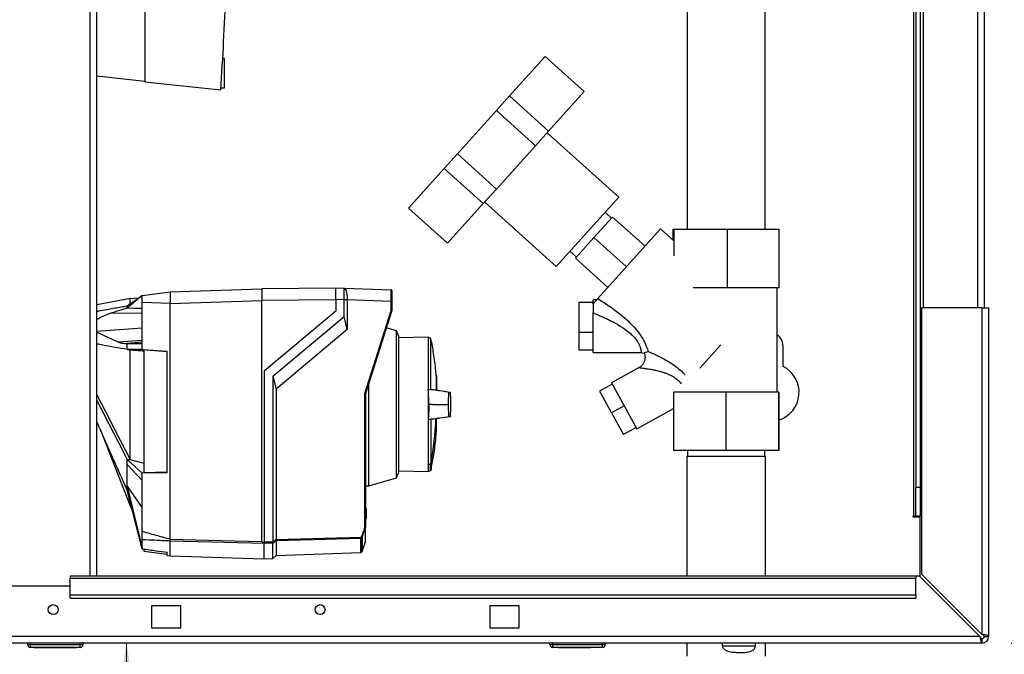
# Paper-space layout 'Blatt2' of a CAD drawing. Units: millimetres. Extents: x 0 to 420, y 0 to 297.
# Drawn here: x 135 to 169, y 147 to 169 of the extents above; entities that cross this region are included whole.
import ezdxf

# ---------------------------------------------------------------- set-up
doc = ezdxf.new("R2010")
doc.units = ezdxf.units.MM
doc.layers.add('1', color=7, linetype='Continuous')
doc.layers.add('DEFAULT', color=179, linetype='Continuous')
doc.styles.add('SLDTEXTSTYLE1', font='TXT', dxfattribs={"width": 0.605})
doc.dimstyles.new('SLDDIMSTYLE1', dxfattribs={"dimtxt": 3.5, "dimasz": 2.5, "dimexe": 0, "dimexo": 0.0625, "dimgap": 0.875, "dimtad": 1, "dimdec": 1, "dimlfac": 10, "dimrnd": 1e-09, "dimzin": 12, "dimdsep": 46, "dimtxsty": 'SLDTEXTSTYLE1', "dimsah": 1, "dimcen": 0.09, "dimadec": 0, "dimazin": 3, "dimtfac": 1, "dimtdec": 1, "dimtofl": 0, "dimtmove": 0, "dimatfit": 3, "dimfxl": 1, "dimfrac": 2, "dimtolj": 1, "dimtzin": 12, "dimarcsym": 0})
doc.dimstyles.new('SLDDIMSTYLE2', dxfattribs={"dimtxt": 3.5, "dimasz": 2.5, "dimexe": 0, "dimexo": 0.0625, "dimgap": 0.875, "dimtad": 1, "dimdec": 1, "dimlfac": 10, "dimrnd": 1e-09, "dimzin": 12, "dimdsep": 46, "dimtxsty": 'SLDTEXTSTYLE1', "dimsah": 1, "dimcen": 0.09, "dimadec": 0, "dimazin": 3, "dimtfac": 1, "dimtdec": 1, "dimtmove": 0, "dimatfit": 0, "dimfxl": 1, "dimfrac": 2, "dimtolj": 1, "dimtzin": 12, "dimarcsym": 0})

# ---------------------------------------------------------------- blocks, each defined once
blk = doc.blocks.new('_D_5')
at = {"layer": '1'}
for p, q in [((168.386, 146.833), (168.386, 123.414)), ((159.386, 144.47), (159.386, 123.414)), ((159.386, 124.414), (155.386, 124.414)), ((159.386, 124.414), (168.386, 124.414)), ((168.386, 124.414), (172.386, 124.414))]:
    blk.add_line(p, q, dxfattribs=at)
for points in [[(159.386, 124.414), (156.886, 124.814), (156.886, 124.014)], [(168.386, 124.414), (170.886, 124.014), (170.886, 124.814)]]:
    blk.add_solid(points, dxfattribs=at)
at = {"layer": '1', "insert": (161.212, 128.926), "char_height": 3.5, "attachment_point": 1, "style": 'SLDTEXTSTYLE1'}
blk.add_mtext('90', dxfattribs=at)
blk = doc.blocks.new('_D_9')
at = {"layer": '1'}
for p, q in [((177.686, 197.603), (188.905, 197.603)), ((187.905, 197.603), (187.905, 147.603)), ((169.156, 147.603), (188.905, 147.603))]:
    blk.add_line(p, q, dxfattribs=at)
for points in [[(187.905, 197.603), (187.505, 195.103), (188.305, 195.103)], [(187.905, 147.603), (188.305, 150.103), (187.505, 150.103)]]:
    blk.add_solid(points, dxfattribs=at)
at = {"layer": '1', "insert": (183.393, 168.592), "char_height": 3.5, "attachment_point": 1, "rotation": 90, "style": 'SLDTEXTSTYLE1'}
blk.add_mtext('500', dxfattribs=at)
blk = doc.blocks.new('_D_12')
at = {"color": 7, "linetype": 'Continuous', "lineweight": 0}
for p, q in [((138.821, 139.403), (138.821, 147.603)), ((133.786, 139.403), (139.821, 139.403))]:
    blk.add_line(p, q, dxfattribs=at)
for points in [[(138.821, 147.603), (138.421, 145.103), (139.221, 145.103)], [(138.821, 139.403), (139.221, 141.903), (138.421, 141.903)]]:
    blk.add_solid(points, dxfattribs=at)
at = {"color": 7, "linetype": 'Continuous', "lineweight": 0, "insert": (134.309, 140.829), "char_height": 3.5, "attachment_point": 1, "rotation": 90, "style": 'SLDTEXTSTYLE1'}
blk.add_mtext('82', dxfattribs=at)

psp = doc.layouts.new('Blatt2')

# ---------------------------------------------------------------- linework, layer by layer
at = {"layer": 'DEFAULT', "linetype": 'Continuous', "lineweight": 30}
for p, q in [((137.581, 149.903), (137.581, 225.303)), ((137.811, 149.903), (137.811, 225.303)), ((166.136, 204.103), (166.136, 159.103)), ((168.006, 204.103), (168.006, 159.103)), ((168.236, 204.103), (168.236, 159.103)), ((165.806, 195.918), (165.806, 151.953)), ((165.886, 195.918), (165.886, 152.953)), ((166.036, 195.918), (166.036, 152.953)), ((158.051, 172.743), (158.051, 161.803)), ((160.721, 161.803), (160.721, 172.743)), ((139.456, 169.853), (139.456, 166.853)), ((142.186, 167.653), (142.123, 167.653)), ((142.186, 166.653), (142.186, 167.653)), ((151.96, 166.369), (153.182, 167.726)), ((153.182, 167.726), (154.519, 166.522)), ((139.456, 166.871), (137.811, 167.044)), ((139.456, 166.853), (142.057, 166.58)), ((142.062, 166.653), (142.186, 166.653)), ((153.298, 165.165), (154.519, 166.522)), ((151.509, 165.868), (151.96, 166.369)), ((151.96, 166.369), (153.298, 165.165)), ((150.171, 164.382), (151.509, 165.868)), ((151.509, 165.868), (152.847, 164.664)), ((152.847, 164.664), (153.298, 165.165)), ((155.7, 162.902), (153.248, 165.11)), ((151.508, 163.178), (152.847, 164.664)), ((149.72, 163.881), (150.171, 164.382)), ((150.171, 164.382), (151.508, 163.178)), ((148.498, 162.524), (149.72, 163.881)), ((149.72, 163.881), (151.057, 162.677)), ((151.057, 162.677), (151.508, 163.178)), ((153.559, 160.524), (155.7, 162.902)), ((148.498, 162.524), (149.835, 161.32)), ((149.835, 161.32), (151.057, 162.677)), ((151.107, 162.732), (153.559, 160.524)), ((155.488, 162.218), (154.853, 161.512)), ((155.455, 162.181), (155.232, 162.381)), ((156.603, 161.214), (155.488, 162.218)), ((157.138, 161.809), (154.987, 159.42)), ((157.586, 161.406), (157.138, 161.809)), ((157.566, 161.424), (157.566, 161.803)), ((157.566, 161.803), (157.607, 161.803)), ((157.607, 160.89), (157.607, 161.803)), ((157.607, 161.803), (159.427, 161.803)), ((159.427, 159.803), (159.427, 161.803)), ((159.427, 161.803), (161.206, 161.803)), ((161.206, 159.803), (161.206, 161.803)), ((154.853, 161.512), (154.217, 160.806)), ((155.967, 160.508), (154.853, 161.512)), ((154.028, 161.044), (154.25, 160.843)), ((155.332, 159.802), (154.217, 160.806)), ((140.316, 159.647), (143.466, 159.757)), ((145.996, 159.779), (143.466, 159.757)), ((143.466, 159.757), (143.466, 159.357)), ((145.996, 159.792), (146.291, 159.781)), ((146.292, 159.781), (147.897, 159.725)), ((158.255, 159.803), (159.427, 159.803)), ((159.427, 159.803), (161.206, 159.803)), ((161.136, 156.209), (161.136, 159.803)), ((138.955, 159.418), (137.811, 159.212)), ((139.366, 159.53), (138.846, 159.088)), ((138.846, 159.17), (139.366, 159.53)), ((139.231, 159.437), (138.943, 159.416)), ((139.366, 159.53), (140.316, 159.647)), ((140.316, 159.64), (140.316, 159.319)), ((145.996, 159.379), (143.466, 159.357)), ((146.291, 159.382), (145.996, 159.392)), ((145.996, 159.392), (145.996, 158.992)), ((146.291, 158.81), (146.291, 159.382)), ((146.395, 159.382), (146.291, 159.382)), ((146.395, 159.382), (146.395, 159.378)), ((146.395, 159.378), (146.395, 158.366)), ((147.897, 159.326), (146.395, 159.378)), ((154.947, 159.375), (154.829, 159.375)), ((154.829, 159.244), (154.829, 159.375)), ((139.366, 157.883), (139.366, 159.282)), ((140.316, 159.247), (139.366, 159.282)), ((140.316, 159.247), (143.466, 159.357)), ((140.316, 151.173), (140.316, 159.247)), ((143.466, 151.088), (143.466, 159.357)), ((147.897, 159.015), (147.897, 159.326)), ((147.916, 159.326), (147.897, 159.326)), ((147.916, 159.326), (147.916, 159.012)), ((154.329, 159.296), (154.329, 158.26)), ((154.329, 159.296), (154.829, 159.296)), ((166.086, 159.103), (166.086, 149.974)), ((168.156, 159.103), (166.086, 159.103)), ((168.156, 159.103), (168.156, 147.904)), ((168.156, 159.103), (168.386, 159.103)), ((168.386, 159.103), (168.386, 147.833)), ((138.317, 158.93), (139.366, 158.921)), ((145.996, 158.992), (143.546, 156.936)), ((143.846, 156.758), (146.291, 158.81)), ((146.395, 158.366), (146.291, 158.81)), ((146.997, 156.16), (147.897, 159.015)), ((147.916, 159.012), (147.016, 156.157)), ((147.916, 159.012), (147.916, 159.012)), ((154.829, 157.575), (154.829, 158.93)), ((137.811, 158.299), (139.366, 158.422)), ((146.395, 158.366), (143.95, 156.314)), ((148.087, 158.31), (147.727, 158.413)), ((148.146, 158.14), (148.087, 158.31)), ((148.087, 153.273), (148.087, 158.31)), ((148.146, 158.14), (148.146, 155.792)), ((149.165, 158.093), (148.146, 158.075)), ((149.263, 158.057), (149.165, 158.093)), ((149.165, 158.093), (149.165, 156.299)), ((149.263, 156.293), (149.263, 158.057)), ((154.329, 158.26), (154.329, 157.654)), ((154.829, 158.26), (154.329, 158.26)), ((138.522, 157.934), (139.366, 158)), ((138.789, 157.883), (139.366, 157.933)), ((138.789, 157.883), (138.846, 157.883)), ((139.366, 157.928), (138.846, 157.883)), ((138.846, 157.883), (139.366, 157.883)), ((138.846, 157.673), (138.94, 157.665)), ((139.366, 157.673), (138.846, 157.673)), ((139.366, 157.673), (139.366, 157.883)), ((139.366, 157.673), (140.216, 157.605)), ((158.487, 157.03), (159.208, 157.83)), ((161.336, 157.096), (161.336, 157.803)), ((140.216, 157.602), (139.416, 157.666)), ((139.416, 157.666), (139.416, 153.455)), ((140.216, 153.449), (140.216, 157.605)), ((154.829, 157.654), (154.329, 157.654)), ((154.829, 157.575), (156.471, 157.575)), ((156.458, 157.575), (156.573, 157.554)), ((156.398, 157.053), (155.451, 156.528)), ((143.546, 156.936), (143.546, 151.073)), ((143.846, 156.758), (143.846, 151.081)), ((143.846, 156.758), (143.95, 156.314)), ((149.445, 156.797), (149.445, 156.274)), ((149.448, 156.768), (149.448, 156.276)), ((149.452, 156.281), (149.452, 156.722)), ((149.452, 156.281), (149.452, 156.717)), ((147.136, 153.001), (147.136, 156.54)), ((155.476, 156.483), (155.039, 156.241)), ((155.451, 156.528), (156.324, 154.954)), ((143.95, 156.314), (143.95, 151.16)), ((146.997, 151.59), (146.997, 156.16)), ((147.016, 156.157), (147.016, 151.588)), ((147.016, 156.157), (147.016, 156.157)), ((149.165, 156.299), (149.165, 155.285)), ((149.263, 156.293), (149.165, 156.299)), ((155.039, 156.241), (155.45, 155.498)), ((157.58, 156.209), (157.58, 154.209)), ((159.374, 156.209), (157.58, 156.209)), ((159.374, 156.209), (159.374, 154.209)), ((161.18, 156.209), (159.374, 156.209)), ((161.18, 156.209), (161.18, 154.209)), ((161.192, 156.209), (161.18, 156.209)), ((161.192, 156.209), (161.192, 154.209)), ((148.146, 155.792), (148.146, 153.443)), ((149.321, 155.792), (149.19, 155.792)), ((149.321, 155.792), (149.835, 155.792)), ((149.835, 155.792), (149.855, 155.792)), ((155.888, 155.741), (155.45, 155.498)), ((156.324, 154.954), (157.58, 155.65)), ((155.45, 155.498), (155.862, 154.756)), ((149.165, 155.285), (149.263, 155.29)), ((149.165, 155.285), (149.165, 153.719)), ((149.263, 155.29), (149.263, 153.76)), ((149.452, 154.862), (149.452, 155.303)), ((149.452, 154.866), (149.452, 155.302)), ((156.299, 154.999), (155.862, 154.756)), ((137.921, 154.939), (138.946, 152.317)), ((159.374, 154.209), (157.58, 154.209)), ((158.041, 154.009), (158.041, 149.903)), ((160.731, 154.009), (158.041, 154.009)), ((158.064, 154.209), (158.064, 154.009)), ((161.18, 154.209), (159.374, 154.209)), ((160.708, 154.009), (160.708, 154.209)), ((160.731, 149.903), (160.731, 154.009)), ((161.192, 154.209), (161.18, 154.209)), ((138.846, 153.9), (138.949, 153.906)), ((138.846, 153.9), (139.366, 153.428)), ((139.366, 153.185), (138.846, 153.728)), ((138.946, 153.908), (138.949, 153.906)), ((138.949, 153.906), (139.416, 153.771)), ((149.165, 153.712), (149.165, 153.719)), ((149.165, 153.712), (149.165, 153.491)), ((149.252, 153.523), (149.252, 153.746)), ((149.265, 153.761), (149.265, 153.538)), ((140.216, 153.449), (139.366, 153.428)), ((139.366, 153.185), (139.366, 153.428)), ((139.416, 153.455), (140.216, 153.475)), ((148.087, 153.273), (148.146, 153.443)), ((148.146, 153.509), (149.165, 153.491)), ((149.165, 153.491), (149.252, 153.523)), ((138.846, 152.991), (139.366, 152.248)), ((138.846, 152.991), (139.366, 150.866)), ((139.366, 151.439), (139.366, 153.185)), ((147.016, 152.999), (147.136, 153.001)), ((147.136, 153.001), (148.087, 153.273)), ((165.886, 152.953), (166.036, 152.953)), ((165.886, 151.953), (165.886, 152.953)), ((166.036, 152.953), (166.036, 151.953)), ((139.366, 150.837), (138.846, 152.85)), ((138.945, 152.319), (139.031, 152.135)), ((147.016, 152.231), (147.016, 152.231)), ((147.016, 152.231), (147.046, 152.2)), ((147.016, 152.21), (147.016, 152.211)), ((147.016, 152.211), (147.016, 152.211)), ((147.016, 151.873), (147.016, 152.21)), ((147.046, 152.179), (147.016, 152.21)), ((147.046, 152.179), (147.046, 151.904)), ((165.806, 151.953), (165.791, 151.953)), ((165.791, 151.953), (165.791, 151.938)), ((165.791, 151.938), (166.036, 151.938)), ((165.806, 151.953), (165.886, 151.953)), ((166.036, 151.953), (165.886, 151.953)), ((166.036, 149.882), (166.036, 151.938)), ((147.016, 151.873), (147.046, 151.904)), ((147.046, 151.884), (147.016, 151.853)), ((147.016, 151.873), (147.016, 151.873)), ((147.016, 151.873), (147.016, 151.873)), ((147.016, 151.853), (147.016, 151.853)), ((147.016, 151.588), (146.901, 151.254)), ((147.016, 151.588), (147.016, 151.588)), ((147.016, 151.095), (147.016, 151.588)), ((139.366, 150.866), (139.366, 151.15)), ((140.316, 151.173), (140.316, 151.172)), ((140.316, 150.602), (140.316, 151.105)), ((140.316, 151.105), (140.316, 151.105)), ((143.546, 151.073), (143.846, 151.081)), ((143.846, 151.033), (143.546, 151.025)), ((143.546, 150.489), (143.546, 151.019)), ((143.846, 150.502), (143.846, 151.033)), ((143.95, 151.112), (143.95, 150.606)), ((146.853, 150.707), (146.853, 151.19)), ((146.867, 151.196), (146.867, 150.719)), ((146.901, 151.254), (146.901, 150.77)), ((147.016, 151.095), (146.901, 150.77)), ((139.366, 150.837), (139.366, 150.866)), ((139.416, 150.815), (139.416, 150.752)), ((139.416, 150.752), (140.216, 150.654)), ((140.216, 150.614), (140.216, 150.723)), ((140.216, 150.614), (140.316, 150.602)), ((140.316, 150.602), (143.546, 150.489)), ((143.846, 150.502), (143.95, 150.606)), ((143.95, 150.606), (146.853, 150.707)), ((146.867, 150.719), (146.866, 150.718)), ((146.866, 150.718), (146.866, 150.713)), ((146.901, 150.77), (146.867, 150.719)), ((143.546, 150.492), (143.846, 150.502)), ((168.156, 147.904), (166.086, 149.974)), ((165.886, 149.903), (136.886, 149.903)), ((136.886, 149.903), (136.886, 149.836)), ((136.886, 149.836), (165.886, 149.836)), ((136.886, 149.256), (136.886, 149.836)), ((165.886, 149.903), (165.886, 149.836)), ((166.015, 149.903), (165.886, 149.903)), ((165.886, 149.256), (165.886, 149.836)), ((166.015, 149.903), (168.085, 147.833)), ((136.886, 149.553), (133.886, 149.553)), ((136.886, 149.256), (165.886, 149.256)), ((136.886, 149.15), (136.886, 149.256)), ((165.886, 149.256), (165.886, 149.15)), ((136.886, 149.15), (165.886, 149.15)), ((140.686, 148.878), (139.686, 148.878)), ((139.686, 148.878), (139.686, 148.128)), ((140.686, 148.128), (140.686, 148.878)), ((152.286, 148.878), (151.286, 148.878)), ((151.286, 148.878), (151.286, 148.128)), ((152.286, 148.128), (152.286, 148.878)), ((139.686, 148.128), (140.686, 148.128)), ((151.286, 148.128), (152.286, 148.128)), ((168.156, 147.603), (113.616, 147.603)), ((168.085, 147.833), (113.687, 147.833)), ((135.436, 147.553), (135.436, 147.603)), ((135.436, 147.553), (135.536, 147.553)), ((135.536, 147.553), (135.536, 147.603)), ((135.536, 147.453), (135.536, 147.553)), ((135.536, 147.553), (137.236, 147.553)), ((137.236, 147.553), (137.236, 147.603)), ((137.236, 147.453), (137.236, 147.553)), ((137.236, 147.553), (137.336, 147.553)), ((137.336, 147.553), (137.336, 147.603)), ((153.341, 147.553), (153.341, 147.603)), ((153.341, 147.553), (153.441, 147.553)), ((153.441, 147.553), (153.441, 147.603)), ((153.441, 147.453), (153.441, 147.553)), ((153.441, 147.553), (155.141, 147.553)), ((155.141, 147.553), (155.141, 147.603)), ((155.141, 147.453), (155.141, 147.553)), ((155.141, 147.553), (155.241, 147.553)), ((155.241, 147.553), (155.241, 147.603)), ((158.041, 147.603), (158.041, 147.159)), ((159.254, 147.603), (159.254, 147.509)), ((160.386, 147.509), (160.386, 147.603)), ((160.731, 147.159), (160.731, 147.603)), ((168.156, 147.753), (168.156, 147.603)), ((168.236, 147.833), (168.386, 147.833)), ((137.236, 147.453), (135.536, 147.453)), ((135.661, 147.443), (135.661, 147.453)), ((136.386, 147.443), (135.661, 147.443)), ((136.386, 147.443), (136.386, 147.453)), ((137.111, 147.443), (136.386, 147.443)), ((137.111, 147.443), (137.111, 147.453)), ((155.141, 147.453), (153.441, 147.453)), ((153.631, 147.443), (153.631, 147.453)), ((153.73, 147.443), (153.631, 147.443)), ((153.73, 147.443), (153.73, 147.453)), ((153.736, 147.443), (153.73, 147.443)), ((153.736, 147.443), (153.736, 147.453)), ((153.886, 147.443), (153.736, 147.443)), ((153.886, 147.443), (153.886, 147.453)), ((154.086, 147.443), (153.886, 147.443)), ((154.086, 147.443), (154.086, 147.453)), ((154.186, 147.443), (154.086, 147.443)), ((154.186, 147.443), (154.186, 147.453)), ((154.636, 147.443), (154.186, 147.443)), ((154.636, 147.443), (154.636, 147.453)), ((154.736, 147.443), (154.636, 147.443)), ((154.736, 147.443), (154.736, 147.453)), ((159.254, 147.509), (160.386, 147.509))]:
    psp.add_line(p, q, dxfattribs=at)
at = {"layer": 'DEFAULT', "linetype": 'Continuous', "lineweight": 30, "flags": 128}
for points in [[(138.846, 159.088), (138.846, 159.099), (138.846, 159.11), (138.846, 159.12), (138.846, 159.131), (138.846, 159.141), (138.846, 159.151), (138.846, 159.161), (138.846, 159.17)], [(139.366, 159.081), (139.075, 159.085), (138.846, 159.088)], [(137.811, 158.269), (138.185, 158.093), (138.522, 157.934)], [(138.846, 157.673), (138.846, 157.7), (138.846, 157.726), (138.846, 157.753), (138.846, 157.779), (138.846, 157.805), (138.846, 157.831), (138.846, 157.857), (138.846, 157.883)], [(138.94, 157.665), (138.943, 157.665), (138.946, 157.664)], [(138.946, 153.908), (138.449, 154.882), (138.128, 155.512), (137.811, 156.134)], [(137.811, 155.929), (137.957, 155.643), (138.223, 155.122), (138.537, 154.506), (138.846, 153.9)], [(138.846, 153.728), (138.846, 153.749), (138.846, 153.77), (138.846, 153.792), (138.846, 153.813), (138.846, 153.835), (138.846, 153.856), (138.846, 153.878), (138.846, 153.9)], [(138.846, 152.85), (138.846, 152.867), (138.846, 152.884), (138.846, 152.901), (138.846, 152.919), (138.846, 152.937), (138.846, 152.955), (138.846, 152.973), (138.846, 152.991)], [(140.316, 151.172), (142.08, 151.125), (143.466, 151.088)], [(143.546, 151.019), (141.737, 151.067), (140.316, 151.105)], [(143.546, 151.028), (143.546, 151.026), (143.546, 151.025), (143.546, 151.024), (143.546, 151.022), (143.546, 151.021), (143.546, 151.02), (143.546, 151.019), (143.546, 151.019)], [(143.95, 151.16), (145.585, 151.204), (146.87, 151.239)], [(146.853, 151.19), (145.227, 151.146), (143.95, 151.112)]]:
    psp.add_lwpolyline(points, dxfattribs=at)
at = {"layer": 'DEFAULT', "linetype": 'Continuous', "lineweight": 30}
for centre in [(136.311, 148.753), (145.461, 148.753)]:
    psp.add_circle(centre, 0.17, dxfattribs=at)
for centre, radius, start, end in [((33.009, 173.814), 109.288, 356.20462, 357.94838), ((147.896, 159.705), 0.02, 0, 88), ((160.886, 157.803), 0.45, 0, 56.251), ((160.886, 156.203), 1, 287.8168, 63.2563), ((149.438, 156.767), 0.01, 4.901, 41.7919), ((149.402, 156.717), 0.05, 0, 4.6685), ((138.047, 155.792), 11.398, 349.7328, 357.556), ((138.082, 155.792), 11.366, 349.7102, 357.551), ((149.402, 154.866), 0.05, 355.3315, 0), ((123.607, 215.669), 67.014, 292.41857, 292.50942), ((148.962, 153.64), 0.309, 20.1392, 21.7175), ((149.234, 153.602), 0.162, 78.8965, 79.5856), ((149.245, 153.541), 0.02, 290, 348.621), ((146.673, 151.369), 0.237, 326.609, 333.3204), ((146.71, 150.908), 0.395, 61.0928, 63.8813), ((114.121, 190.023), 48.99, 307.3543, 307.5069), ((114.198, 189.909), 48.891, 307.3302, 307.4831), ((146.852, 151.21), 0.0203, 271.7458, 317.4291), ((146.686, 150.953), 0.34, 54.0058, 57.2415), ((146.673, 151.369), 0.256, 326.4863, 333.2046), ((146.852, 150.727), 0.02, 272, 314.3263), ((135.536, 147.553), 0.1, 180, 270), ((137.236, 147.553), 0.1, 270, 0), ((153.441, 147.553), 0.1, 180, 270), ((155.141, 147.553), 0.1, 270, 0), ((168.156, 147.833), 0.08, 270, 0), ((168.156, 147.833), 0.23, 270, 0)]:
    psp.add_arc(centre, radius, start, end, dxfattribs=at)
for points, knots in [([(145.996, 159.392), (145.996, 159.446), (145.996, 159.551), (145.996, 159.681), (145.996, 159.773), (145.996, 159.785), (145.996, 159.792)], [0, 0, 0, 0, 0.259932, 0.5, 0.740068, 1, 1, 1, 1]), ([(146.288, 159.781), (146.291, 159.78), (146.298, 159.775), (146.336, 159.731), (146.367, 159.641), (146.391, 159.519), (146.394, 159.427), (146.395, 159.382)], [0, 0, 0, 0, 0.12378, 0.341327, 0.562397, 0.785738, 1, 1, 1, 1]), ([(146.291, 159.382), (146.291, 159.427), (146.291, 159.517), (146.292, 159.636), (146.292, 159.727), (146.292, 159.775), (146.291, 159.779), (146.291, 159.781)], [0, 0, 0, 0, 0.2149522, 0.4298239, 0.6444408, 0.8592139, 1, 1, 1, 1]), ([(147.897, 159.326), (147.897, 159.378), (147.897, 159.483), (147.897, 159.614), (147.897, 159.695), (147.897, 159.706), (147.897, 159.71)], [0, 0, 0, 0, 0.28581, 0.571541, 0.857272, 1, 1, 1, 1]), ([(147.916, 159.697), (147.916, 159.697), (147.916, 159.695), (147.916, 159.668), (147.916, 159.601), (147.916, 159.498), (147.916, 159.403), (147.916, 159.352), (147.916, 159.326)], [0, 0, 0, 0, 0.003596, 0.151517, 0.426249, 0.70098, 0.848901, 1, 1, 1, 1]), ([(138.946, 159.24), (138.946, 159.284), (138.946, 159.396), (138.946, 159.407), (138.946, 159.414)], [0, 0, 0, 0, 0.394679, 1, 1, 1, 1]), ([(139.366, 159.282), (139.366, 159.318), (139.366, 159.391), (139.366, 159.472), (139.366, 159.521), (139.366, 159.527), (139.366, 159.53)], [0, 0, 0, 0, 0.2793738, 0.558985, 0.7793245, 1, 1, 1, 1]), ([(140.316, 159.647), (140.316, 159.646), (140.315, 159.646), (140.316, 159.642), (140.316, 159.64)], [0, 0, 0, 0, 0.559955, 1, 1, 1, 1]), ([(154.987, 159.42), (154.966, 159.395), (154.923, 159.348), (154.86, 159.278), (154.829, 159.244)], [0, 0, 0, 0, 0.509781, 1, 1, 1, 1]), ([(154.987, 159.42), (155.116, 159.337), (155.375, 159.17), (155.755, 158.89), (156.083, 158.604), (156.346, 158.315), (156.532, 158.045), (156.658, 157.786), (156.694, 157.664), (156.711, 157.605)], [0, 0, 0, 0, 0.1715027, 0.3440188, 0.5159193, 0.6451822, 0.769384, 0.8881394, 1, 1, 1, 1]), ([(137.811, 158.989), (137.851, 158.996), (137.982, 159.021), (138.187, 159.057), (138.422, 159.098), (138.636, 159.135), (138.777, 159.159), (138.846, 159.17)], [0, 0, 0, 0, 0.117677, 0.383369, 0.5928, 0.800517, 1, 1, 1, 1]), ([(138.846, 159.088), (138.797, 159.074), (138.698, 159.047), (138.521, 158.995), (138.394, 158.954), (138.317, 158.93)], [0, 0, 0, 0, 0.277513, 0.557885, 1, 1, 1, 1]), ([(140.316, 159.319), (140.316, 159.306), (140.315, 159.282), (140.316, 159.258), (140.316, 159.247)], [0, 0, 0, 0, 0.559985, 1, 1, 1, 1]), ([(154.829, 159.244), (154.829, 159.174), (154.829, 159.064), (154.829, 158.966), (154.829, 158.93)], [0, 0, 0, 0, 0.630926, 1, 1, 1, 1]), ([(138.317, 158.93), (138.2, 158.89), (138.023, 158.83), (137.865, 158.731), (137.811, 158.697)], [0, 0, 0, 0, 0.661281, 1, 1, 1, 1]), ([(147.916, 159.012), (147.916, 159.012), (147.915, 159.012), (147.911, 159.013), (147.904, 159.014), (147.899, 159.014), (147.897, 159.015)], [0, 0, 0, 0, 0.234292, 0.486894, 0.753201, 1, 1, 1, 1]), ([(154.829, 158.93), (154.888, 158.906), (154.981, 158.867), (155.121, 158.807), (155.246, 158.75), (155.38, 158.685), (155.577, 158.585), (155.826, 158.441), (156.062, 158.264), (156.217, 158.112), (156.309, 157.998), (156.378, 157.887), (156.425, 157.787), (156.453, 157.702), (156.47, 157.618), (156.472, 157.566), (156.458, 157.58), (156.456, 157.582)], [0, 0, 0, 0, 0.071218, 0.113041, 0.169534, 0.223923, 0.277829, 0.413124, 0.539319, 0.599688, 0.657536, 0.712533, 0.767604, 0.820365, 0.872772, 0.978963, 1, 1, 1, 1]), ([(149.443, 156.785), (149.439, 156.84), (149.421, 157.094), (149.364, 157.513), (149.296, 157.874), (149.264, 158.04)], [0, 0, 0, 0, 0.1308666, 0.6007702, 1, 1, 1, 1]), ([(138.846, 157.673), (138.706, 157.698), (138.425, 157.747), (138.076, 157.81), (137.877, 157.849), (137.811, 157.862)], [0, 0, 0, 0, 0.398946, 0.798717, 1, 1, 1, 1]), ([(138.522, 157.934), (138.543, 157.925), (138.584, 157.908), (138.672, 157.888), (138.743, 157.885), (138.789, 157.883)], [0, 0, 0, 0, 0.259154, 0.518212, 1, 1, 1, 1]), ([(138.946, 157.664), (138.999, 157.661), (139.087, 157.654), (139.209, 157.645), (139.312, 157.638), (139.381, 157.633), (139.416, 157.631)], [0, 0, 0, 0, 0.34, 0.56, 0.78, 1, 1, 1, 1]), ([(138.946, 153.908), (138.946, 154.078), (138.946, 154.421), (138.946, 154.99), (138.946, 155.585), (138.946, 156.183), (138.946, 156.777), (138.946, 157.273), (138.946, 157.557), (138.946, 157.664)], [0, 0, 0, 0, 0.149086, 0.302497, 0.451563, 0.604952, 0.754035, 0.907444, 1, 1, 1, 1]), ([(156.569, 157.559), (156.572, 157.554), (156.59, 157.521), (156.603, 157.452), (156.605, 157.357), (156.583, 157.263), (156.539, 157.178), (156.477, 157.105), (156.424, 157.07), (156.397, 157.053)], [0, 0, 0, 0, 0.02962, 0.191236, 0.353022, 0.514807, 0.676423, 0.83822, 1, 1, 1, 1]), ([(156.711, 157.605), (156.682, 157.592), (156.624, 157.568), (156.568, 157.549), (156.575, 157.561), (156.576, 157.563)], [0, 0, 0, 0, 0.4712953, 0.921022, 1, 1, 1, 1]), ([(156.711, 157.605), (156.761, 157.584), (156.862, 157.541), (157.038, 157.461), (157.224, 157.367), (157.419, 157.257), (157.616, 157.129), (157.803, 156.98), (157.928, 156.87), (157.981, 156.807), (157.983, 156.805)], [0, 0, 0, 0, 0.133037, 0.269857, 0.410425, 0.553736, 0.700198, 0.848072, 0.995302, 1, 1, 1, 1]), ([(156.398, 157.053), (156.398, 157.053), (156.385, 157.054), (156.43, 157.049), (156.527, 157.038), (156.677, 157.018), (156.829, 156.992), (156.982, 156.962), (157.114, 156.929), (157.243, 156.891), (157.35, 156.852), (157.448, 156.809), (157.541, 156.761), (157.601, 156.723), (157.629, 156.705)], [0, 0, 0, 0, 0.000232, 0.114977, 0.234314, 0.358837, 0.487487, 0.565128, 0.670518, 0.748606, 0.815234, 0.876665, 0.940742, 1, 1, 1, 1]), ([(157.629, 156.705), (157.671, 156.674), (157.754, 156.614), (157.817, 156.537), (157.848, 156.5)], [0, 0, 0, 0, 0.50597, 1, 1, 1, 1]), ([(146.997, 156.16), (146.999, 156.16), (147.004, 156.159), (147.011, 156.158), (147.015, 156.157), (147.016, 156.157), (147.016, 156.157)], [0, 0, 0, 0, 0.246799, 0.513106, 0.765708, 1, 1, 1, 1]), ([(149.19, 155.792), (149.189, 155.86), (149.188, 155.997), (149.18, 156.158), (149.172, 156.255), (149.166, 156.288), (149.165, 156.299)], [0, 0, 0, 0, 0.336847, 0.673902, 0.895241, 1, 1, 1, 1]), ([(149.357, 156.285), (149.352, 156.286), (149.337, 156.288), (149.306, 156.289), (149.277, 156.292), (149.263, 156.293)], [0, 0, 0, 0, 0.158671, 0.579246, 1, 1, 1, 1]), ([(149.919, 156.202), (149.801, 156.22), (149.614, 156.248), (149.426, 156.276), (149.357, 156.286)], [0, 0, 0, 0, 0.629661, 1, 1, 1, 1]), ([(149.924, 156.201), (149.805, 156.219), (149.648, 156.243), (149.49, 156.266), (149.452, 156.272)], [0, 0, 0, 0, 0.7554594, 1, 1, 1, 1]), ([(149.946, 155.792), (149.945, 155.847), (149.944, 155.968), (149.938, 156.115), (149.929, 156.217), (149.918, 156.198), (149.909, 156.203), (149.901, 156.201), (149.892, 156.203), (149.883, 156.198), (149.873, 156.217), (149.863, 156.115), (149.857, 155.968), (149.856, 155.847), (149.855, 155.792)], [0, 0, 0, 0, 0.101926, 0.224905, 0.29771, 0.370199, 0.436632, 0.5, 0.563368, 0.629801, 0.70229, 0.775096, 0.898075, 1, 1, 1, 1]), ([(149.19, 155.792), (149.189, 155.723), (149.188, 155.586), (149.18, 155.425), (149.172, 155.329), (149.166, 155.295), (149.165, 155.285)], [0, 0, 0, 0, 0.336847, 0.673902, 0.895241, 1, 1, 1, 1]), ([(149.855, 155.792), (149.856, 155.737), (149.857, 155.615), (149.863, 155.468), (149.873, 155.366), (149.883, 155.385), (149.892, 155.38), (149.901, 155.382), (149.909, 155.38), (149.918, 155.385), (149.929, 155.366), (149.938, 155.468), (149.944, 155.615), (149.945, 155.737), (149.946, 155.792)], [0, 0, 0, 0, 0.101925, 0.224903, 0.29771, 0.370198, 0.436631, 0.5, 0.563368, 0.6298, 0.702289, 0.775095, 0.898074, 1, 1, 1, 1]), ([(149.357, 155.297), (149.427, 155.308), (149.616, 155.336), (149.805, 155.364), (149.924, 155.382)], [0, 0, 0, 0, 0.371253, 1, 1, 1, 1]), ([(149.452, 155.311), (149.49, 155.317), (149.645, 155.34), (149.801, 155.364), (149.919, 155.381)], [0, 0, 0, 0, 0.242231, 1, 1, 1, 1]), ([(138.846, 152.85), (138.68, 153.225), (138.406, 153.842), (138.061, 154.622), (137.882, 155.027), (137.811, 155.19)], [0, 0, 0, 0, 0.480276, 0.791923, 1, 1, 1, 1]), ([(149.263, 155.29), (149.278, 155.291), (149.309, 155.294), (149.339, 155.296), (149.354, 155.297), (149.357, 155.297)], [0, 0, 0, 0, 0.452622, 0.892747, 1, 1, 1, 1]), ([(149.265, 153.549), (149.294, 153.698), (149.36, 154.04), (149.42, 154.48), (149.441, 154.771), (149.448, 154.865)], [0, 0, 0, 0, 0.343183, 0.786647, 1, 1, 1, 1]), ([(138.846, 152.991), (138.846, 153.114), (138.846, 153.333), (138.846, 153.607), (138.846, 153.728)], [0, 0, 0, 0, 0.559902, 1, 1, 1, 1]), ([(149.252, 153.746), (149.236, 153.74), (149.207, 153.728), (149.177, 153.717), (149.165, 153.712)], [0, 0, 0, 0, 0.56, 1, 1, 1, 1]), ([(149.265, 153.761), (149.264, 153.759), (149.263, 153.756), (149.26, 153.752), (149.256, 153.748), (149.254, 153.747), (149.252, 153.746)], [0, 0, 0, 0, 0.286289, 0.548188, 0.785962, 1, 1, 1, 1]), ([(138.946, 152.317), (138.946, 152.324), (138.946, 152.338), (138.946, 152.394), (138.946, 152.456), (138.946, 152.463)], [0, 0, 0, 0, 0.457187, 0.935464, 1, 1, 1, 1]), ([(147.016, 152.211), (147.016, 152.213), (147.016, 152.217), (147.016, 152.223), (147.016, 152.228), (147.016, 152.23), (147.016, 152.231), (147.016, 152.231)], [0, 0, 0, 0, 0.21214, 0.424054, 0.638862, 0.853157, 1, 1, 1, 1]), ([(147.046, 152.2), (147.046, 152.2), (147.046, 152.199), (147.046, 152.198), (147.046, 152.194), (147.046, 152.19), (147.046, 152.184), (147.046, 152.18), (147.046, 152.179)], [0, 0, 0, 0, 0.145398, 0.333777, 0.5, 0.666223, 0.854602, 1, 1, 1, 1]), ([(147.016, 151.853), (147.016, 151.853), (147.016, 151.853), (147.016, 151.857), (147.016, 151.862), (147.016, 151.867), (147.016, 151.871), (147.016, 151.873)], [0, 0, 0, 0, 0.21214, 0.424054, 0.638862, 0.853157, 1, 1, 1, 1]), ([(147.046, 151.904), (147.046, 151.903), (147.046, 151.899), (147.046, 151.894), (147.046, 151.889), (147.046, 151.886), (147.046, 151.884), (147.046, 151.884), (147.046, 151.884)], [0, 0, 0, 0, 0.145398, 0.333777, 0.5, 0.666223, 0.854602, 1, 1, 1, 1]), ([(139.366, 151.439), (139.542, 151.39), (139.859, 151.3), (140.176, 151.212), (140.316, 151.173)], [0, 0, 0, 0, 0.557795, 1, 1, 1, 1]), ([(139.366, 151.15), (139.366, 151.163), (139.366, 151.188), (139.366, 151.266), (139.366, 151.352), (139.366, 151.41), (139.366, 151.439)], [0, 0, 0, 0, 0.279964, 0.559486, 0.779618, 1, 1, 1, 1]), ([(146.884, 151.263), (146.903, 151.302), (146.952, 151.407), (146.98, 151.519), (146.997, 151.59)], [0, 0, 0, 0, 0.375685, 1, 1, 1, 1]), ([(146.997, 151.59), (146.999, 151.59), (147.004, 151.589), (147.011, 151.588), (147.015, 151.588), (147.016, 151.588), (147.016, 151.588)], [0, 0, 0, 0, 0.252397, 0.524839, 0.770124, 1, 1, 1, 1]), ([(140.316, 151.105), (140.138, 151.113), (139.821, 151.128), (139.504, 151.144), (139.366, 151.15)], [0, 0, 0, 0, 0.562692, 1, 1, 1, 1]), ([(140.316, 151.105), (140.316, 151.107), (140.316, 151.113), (140.316, 151.129), (140.316, 151.15), (140.316, 151.165), (140.316, 151.172)], [0, 0, 0, 0, 0.250875, 0.501055, 0.75859, 1, 1, 1, 1]), ([(143.466, 151.088), (143.466, 151.087), (143.467, 151.084), (143.472, 151.08), (143.483, 151.074), (143.508, 151.066), (143.531, 151.062), (143.546, 151.059)], [0, 0, 0, 0, 0.04664, 0.09585, 0.206195, 0.46631, 1, 1, 1, 1]), ([(143.546, 151.028), (143.546, 151.031), (143.546, 151.036), (143.546, 151.051), (143.546, 151.065), (143.546, 151.073)], [0, 0, 0, 0, 0.280788, 0.561522, 1, 1, 1, 1]), ([(143.846, 151.081), (143.846, 151.081), (143.846, 151.081), (143.846, 151.081), (143.846, 151.081)], [0, 0, 0, 0, 0.56, 1, 1, 1, 1]), ([(143.846, 151.033), (143.846, 151.035), (143.846, 151.039), (143.847, 151.051), (143.846, 151.066), (143.846, 151.076), (143.846, 151.081)], [0, 0, 0, 0, 0.261024, 0.52197, 0.783288, 1, 1, 1, 1]), ([(143.846, 151.033), (143.846, 151.033), (143.846, 151.033), (143.846, 151.033), (143.846, 151.033)], [0, 0, 0, 0, 0.56, 1, 1, 1, 1]), ([(143.95, 151.16), (143.95, 151.154), (143.95, 151.143), (143.95, 151.128), (143.95, 151.117), (143.95, 151.114), (143.95, 151.112)], [0, 0, 0, 0, 0.259957, 0.519835, 0.780096, 1, 1, 1, 1]), ([(143.95, 151.16), (143.95, 151.16), (143.95, 151.16), (143.95, 151.16), (143.95, 151.16)], [0, 0, 0, 0, 0.56, 1, 1, 1, 1]), ([(143.95, 151.112), (143.95, 151.112), (143.95, 151.112), (143.95, 151.112), (143.95, 151.112)], [0, 0, 0, 0, 0.56, 1, 1, 1, 1]), ([(146.853, 151.19), (146.853, 151.191), (146.853, 151.193), (146.855, 151.199), (146.859, 151.209), (146.864, 151.223), (146.868, 151.234), (146.87, 151.239)], [0, 0, 0, 0, 0.136933, 0.266901, 0.517326, 0.763532, 1, 1, 1, 1]), ([(146.886, 151.228), (146.884, 151.225), (146.88, 151.218), (146.875, 151.21), (146.871, 151.205), (146.869, 151.201), (146.867, 151.198), (146.867, 151.197), (146.867, 151.196)], [0, 0, 0, 0, 0.256926, 0.499089, 0.638811, 0.76459, 0.882538, 1, 1, 1, 1]), ([(139.366, 150.837), (139.525, 150.816), (139.808, 150.778), (140.091, 150.74), (140.216, 150.723)], [0, 0, 0, 0, 0.56, 1, 1, 1, 1]), ([(168.386, 147.833), (168.383, 147.838), (168.379, 147.848), (168.339, 147.863), (168.28, 147.879), (168.214, 147.892), (168.172, 147.9), (168.156, 147.904)], [0, 0, 0, 0, 0.209052, 0.427821, 0.646592, 0.865364, 1, 1, 1, 1]), ([(168.236, 147.833), (168.234, 147.84), (168.231, 147.852), (168.211, 147.87), (168.185, 147.887), (168.165, 147.898), (168.156, 147.904)], [0, 0, 0, 0, 0.284155, 0.530993, 0.777748, 1, 1, 1, 1]), ([(168.085, 147.833), (168.088, 147.82), (168.093, 147.795), (168.1, 147.758), (168.107, 147.725), (168.112, 147.703), (168.115, 147.69), (168.118, 147.68), (168.121, 147.668), (168.125, 147.655), (168.128, 147.645), (168.131, 147.637), (168.133, 147.631), (168.137, 147.623), (168.141, 147.616), (168.144, 147.611), (168.147, 147.607), (168.151, 147.604), (168.154, 147.603), (168.156, 147.603)], [0, 0, 0, 0, 0.10346, 0.20896, 0.317161, 0.399885, 0.427778, 0.454643, 0.508593, 0.563318, 0.618835, 0.646728, 0.673593, 0.727544, 0.782268, 0.837786, 0.865679, 0.932569, 1, 1, 1, 1]), ([(168.085, 147.833), (168.087, 147.83), (168.09, 147.824), (168.095, 147.815), (168.1, 147.807), (168.105, 147.799), (168.11, 147.792), (168.114, 147.785), (168.118, 147.779), (168.123, 147.774), (168.127, 147.769), (168.131, 147.764), (168.136, 147.761), (168.141, 147.757), (168.148, 147.754), (168.153, 147.753), (168.156, 147.753)], [0, 0, 0, 0, 0.069463, 0.139564, 0.211701, 0.284553, 0.345163, 0.406196, 0.468555, 0.531375, 0.591965, 0.65342, 0.715315, 0.778112, 0.888094, 1, 1, 1, 1]), ([(168.118, 147.779), (168.112, 147.788), (168.101, 147.804), (168.09, 147.823), (168.085, 147.833)], [0, 0, 0, 0, 0.526076, 1, 1, 1, 1]), ([(159.254, 147.509), (159.255, 147.495), (159.258, 147.468), (159.283, 147.425), (159.337, 147.375), (159.462, 147.317), (159.641, 147.289), (159.842, 147.28), (160.031, 147.284), (160.186, 147.304), (160.292, 147.347), (160.346, 147.394), (160.374, 147.439), (160.385, 147.478), (160.386, 147.5), (160.386, 147.509)], [0, 0, 0, 0, 0.0279763, 0.0558218, 0.1015653, 0.1801835, 0.338956, 0.4745541, 0.614021, 0.7677984, 0.8591127, 0.9146464, 0.9532352, 0.9828233, 1, 1, 1, 1])]:
    psp.add_open_spline(points, degree=3, knots=knots, dxfattribs=at)

# ---------------------------------------------------------------- dimensions: what is measured, and where the dimension line sits
at = {"color": 7, "linetype": 'Continuous', "lineweight": 0}
dim = psp.add_linear_dim(base=(138.821, 147.603), p1=(132.786, 139.403), p2=(113.616, 147.603), angle=90, dimstyle='SLDDIMSTYLE1', dxfattribs=at)
dim.commit()
dim.dimension.update_dxf_attribs({"geometry": '_D_12', "text_midpoint": (138.821, 143.503), "dimtype": 160})
at = {"layer": '1'}
dim = psp.add_linear_dim(base=(187.905, 147.603), p1=(176.686, 197.603), p2=(168.156, 147.603), angle=90, dimstyle='SLDDIMSTYLE1', dxfattribs=at)
dim.commit()
dim.dimension.update_dxf_attribs({"geometry": '_D_9', "text_midpoint": (187.905, 172.603), "dimtype": 160})
dim = psp.add_linear_dim(base=(168.386, 124.414), p1=(159.386, 145.47), p2=(168.386, 147.833), dimstyle='SLDDIMSTYLE2', dxfattribs=at)
dim.commit()
dim.dimension.update_dxf_attribs({"geometry": '_D_5', "text_midpoint": (163.886, 124.414), "dimtype": 160})

doc.saveas('drawing.dxf')
